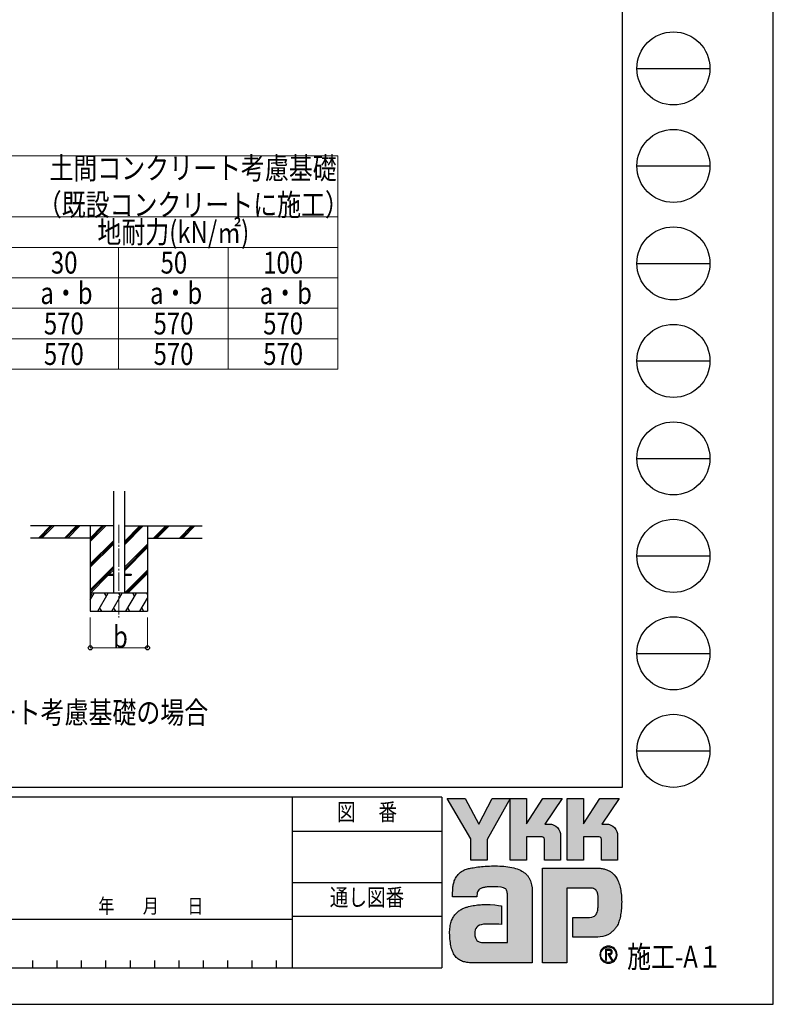
# Model space of a CAD drawing. Units: millimetres. Extents: x 0 to 33640, y 0 to 23760.
# Drawn here: x 27455 to 33640, y 0 to 8080 of the extents above; entities that cross this region are included whole.
import ezdxf
from ezdxf.enums import TextEntityAlignment as Align

# ---------------------------------------------------------------- set-up
doc = ezdxf.new("R2010")
doc.units = ezdxf.units.MM
doc.linetypes.add('YCENTER_1', pattern=[13, 10, -1, 1, -1])
for name, color, linetype, lineweight in [('TABLE1', 255, 'Continuous', 13), ('USER1', 3, 'Continuous', 13), ('YKK_12', 2, 'Continuous', 13), ('YKK_13', 4, 'Continuous', 30), ('YKK_A1', 4, 'Continuous', 30), ('YKK_D', 6, 'Continuous', 13), ('YKK_ZWAK', 7, 'Continuous', 30)]:
    doc.layers.add(name, color=color, linetype=linetype, lineweight=lineweight)
doc.styles.add('text-b', font='extslim2.shx', dxfattribs={"width": 0.8, "bigfont": 'extfont2.shx'})

msp = doc.modelspace()

# ---------------------------------------------------------------- hatches: boundary and pattern name
at = {"layer": 'YKK_ZWAK', "linetype": 'ByBlock', "lineweight": -2}
h = msp.add_hatch(color=256, dxfattribs=at)
edge = h.paths.add_edge_path()
edge.add_arc((32286.79897455402, 407.3763988480655), 70.42987569573805, 44.93442000000285, 90.08535600000255)
edge.add_arc((32286.80682356567, 407.2412079375724), 70.56507856363253, 90.09156552177431, 179.923629932956)
edge.add_arc((32286.37675873448, 407.1646820292011), 70.13515849377983, 179.8606450800951, 225.1439939985764)
edge.add_arc((32286.71314537803, 407.1568877752634), 70.36731891627343, 224.9453553885787, 269.9844512830166)
edge.add_arc((32286.7088322865, 407.5043310070349), 70.71476110212808, 269.9880223087077, 314.9377721061914)
edge.add_arc((32287.18516912254, 407.0478267070343), 70.05515997971222, 314.9257166602815, 360.2350799932708)
edge.add_arc((32287.35778029534, 407.5920044988578), 69.88243080231909, 359.7894949650353, 405.1328750314316)
edge.add_line((32336.65739108959, 457.1208093539821), (32336.65738670231, 457.1208068610951))
edge = h.paths.add_edge_path(flags=16)
edge.add_arc((32286.57450573842, 406.5024864875976), 62.42157984512544, 224.628219000001, 270.1097310000005, ccw=False)
edge.add_arc((32286.10893743485, 407.0681761250162), 62.49190301669035, 179.755127369646, 225.2972179378844, ccw=False)
edge.add_arc((32286.36467809565, 407.4685848105471), 62.74721460452457, 134.8007046283088, 180.1217460165476, ccw=False)
edge.add_arc((32286.54761979774, 407.824615007777), 62.62465471589213, 89.86602478721397, 135.148996271344, ccw=False)
edge.add_arc((32286.82080651251, 407.3484380681769), 63.10078775267186, 45.03107645709707, 90.11509058956278, ccw=False)
edge.add_arc((32286.86293247316, 407.3281773951946), 63.08536601838159, 0.0064280881064178175, 45.071149570043985, ccw=False)
edge.add_arc((32286.593733341, 407.4355915896951), 63.35464420651073, 270.09072013900766, 359.9092589945101, ccw=False)
edge.add_line((32286.69404683314, 344.0810267996436), (32286.69405343022, 344.0810211194187))
edge = h.paths.add_edge_path(flags=0)
edge.add_arc((32296.0326446905, 429.9891104686268), 13.41133821710627, -1.6106014017748862, 42.86139266983258, ccw=False)
edge.add_line((32309.43868451175, 429.6121634106381), (32308.88163087195, 425.3264055001291))
edge.add_line((32308.88163087194, 425.3264055001291), (32307.34795081383, 421.9479623606205))
edge.add_line((32307.34795081383, 421.9479623606205), (32305.04539306495, 419.3737163817827))
edge.add_line((32305.04539306496, 419.3737163817826), (32302.18451600351, 417.5004260362326))
edge.add_line((32302.18451600351, 417.5004260362326), (32298.97316112543, 416.2234913554371))
edge.add_line((32298.97316112543, 416.2234913554371), (32295.61781148547, 415.4383123708629))
edge.add_line((32295.61781148547, 415.4383123708629), (32292.32902546184, 415.0443644374262))
edge.add_line((32292.32902546184, 415.0443644374262), (32289.31464455047, 414.9356891454438))
edge.add_line((32289.31464455047, 414.9356891454438), (32281.37727291229, 414.9356891454438))
edge.add_line((32281.37727291229, 414.9356891454438), (32285.383315863, 408.1217483381355))
edge.add_line((32285.383315863, 408.1217483381355), (32311.57270278965, 363.1383281042424))
edge.add_line((32311.57270278965, 363.1383281042424), (32322.05579314253, 363.1383281042424))
edge.add_line((32322.05579314253, 363.1383281042424), (32296.80237216807, 406.4372813124056))
edge.add_line((32296.80237216807, 406.4372813124056), (32299.16605976869, 406.9073019502298))
edge.add_line((32299.16605976869, 406.9073019502298), (32301.42107207733, 407.5036576149845))
edge.add_line((32301.42107207733, 407.5036576149845), (32303.56061688824, 408.2249898655188))
edge.add_line((32303.56061688824, 408.2249898655188), (32305.58061887796, 409.0712987018333))
edge.add_line((32305.58061887796, 409.0712987018333), (32307.47156895847, 410.0425841239274))
edge.add_line((32307.47156895847, 410.0425841239274), (32309.23075024743, 411.1388461318017))
edge.add_line((32309.23075024743, 411.1388461318017), (32310.85001209797, 412.3573678431571))
edge.add_line((32310.85001209797, 412.3573678431571), (32312.32120386319, 413.6995076991407))
edge.add_arc((32296.29628394987, 428.9722440306007), 22.13717536810624, 316.3767372757107, 361.6565045120804)
edge.add_line((32318.42420803554, 429.6121728837825), (32318.32687218637, 431.9555983110667))
edge.add_line((32318.32687218637, 431.9555983110667), (32318.03344889804, 434.2146859431546))
edge.add_line((32318.03344889804, 434.2146859431546), (32317.5498438487, 436.3827580182074))
edge.add_line((32317.5498438487, 436.3827580182074), (32316.87469859726, 438.4489470070266))
edge.add_line((32316.87469859726, 438.4489470070266), (32316.01344690829, 440.4078191450126))
edge.add_line((32316.01344690829, 440.4078191450126), (32314.96473034066, 442.2485069029678))
edge.add_line((32314.96473034066, 442.2485069029678), (32313.73398265896, 443.9669349574422))
edge.add_line((32313.73398265896, 443.9669349574422), (32312.32120386319, 445.5522357792382))
edge.add_line((32312.32120386319, 445.5522357792382), (32310.46964857603, 447.1891573647261))
edge.add_line((32310.46964857603, 447.1891573647261), (32308.41296867527, 448.6155205719976))
edge.add_line((32308.41296867527, 448.6155205719976), (32306.16203169007, 449.8313254010528))
edge.add_line((32306.16203169007, 449.8313254010528), (32303.72634670851, 450.8311380872926))
edge.add_line((32303.72634670851, 450.8311380872926), (32301.11406437748, 451.6136001895667))
edge.add_line((32301.11406437748, 451.6136001895667), (32298.33469378503, 452.1746363844271))
edge.add_line((32298.33469378503, 452.1746363844271), (32295.3977440192, 452.5142466718726))
edge.add_line((32295.3977440192, 452.5142466718726), (32292.31000728574, 452.6283557284545))
edge.add_line((32292.31000728574, 452.6283557284546), (32261.99367614605, 452.6283557284546))
edge.add_line((32261.99367614605, 452.6283557284546), (32261.99367614605, 363.4371851571949))
edge.add_line((32261.99367614605, 363.4371851571949), (32271.15636170133, 363.4371851571949))
edge.add_line((32271.15636170133, 363.4371851571949), (32271.15636170133, 443.5308753483623))
edge.add_line((32271.15636170133, 443.5308753483623), (32292.31000728574, 443.5308753483623))
edge.add_line((32292.31000728574, 443.5308753483623), (32294.49438065459, 443.4588779674238))
edge.add_line((32294.49438065459, 443.4588779674238), (32296.54970211421, 443.2456027069077))
edge.add_line((32296.54970211421, 443.2456027069077), (32298.47053790002, 442.8924080079646))
edge.add_line((32298.47053790002, 442.8924080079646), (32300.25145424737, 442.4020107528931))
edge.add_line((32300.25145424737, 442.4020107528931), (32301.88701739171, 441.7771278239931))
edge.add_line((32301.88701739171, 441.7771278239931), (32303.37179356842, 441.0191176624143))
edge.add_line((32303.37179356842, 441.0191176624143), (32304.69899057176, 440.1293387093074))
edge.add_line((32304.69899057176, 440.1293387093074), (32305.86317463712, 439.1118662881224))
edge = h.paths.add_edge_path()
edge.add_arc((31353.47550700729, 183.7621568444147), 952.0115416657034, 87.51793533789117, 91.66438817798303, ccw=False)
edge.add_arc((31365.84268082507, 448.8954585187248), 686.5919557299145, 81.92630775827178, 87.59083149003902, ccw=False)
edge.add_arc((31402.34983893774, 699.0792627186563), 433.7617741819005, 73.67137372319672, 82.0594330221652, ccw=False)
edge.add_arc((31456.50410293814, 880.3288992244667), 244.5996802254285, 60.60528288235503, 73.90849856205972, ccw=False)
edge.add_arc((31478.67476329258, 924.5419860474781), 195.2113108817039, 52.173471518694726, 59.905419987328685, ccw=False)
edge.add_arc((31498.50277554115, 950.2087703488932), 162.7778964771764, 43.55041761169451, 52.145605771503426, ccw=False)
edge.add_arc((31509.42601990377, 960.7655449118975), 147.5875879467681, 34.48659260316282, 43.5018201335609, ccw=False)
edge.add_arc((31509.50224037399, 960.9905280028058), 147.3974428028235, 25.589150532184817, 34.43128324084961, ccw=False)
edge.add_arc((31496.38737591333, 954.8454620221781), 161.8801190951506, 17.430889992148195, 25.545905045019026, ccw=False)
edge.add_line((31650.83379277602, 1003.337495146555), (31656.50928686507, 980.3922515069462))
edge.add_line((31656.50928686507, 980.3922515069464), (31659.7247170666, 955.828918636582))
edge.add_line((31659.7247170666, 955.828918636582), (31660.73947260549, 929.6558330037255))
edge.add_line((31660.73947260549, 929.6558330037255), (31660.73947260549, 339.9999999999999))
edge.add_line((31660.73947260549, 339.9999999999999), (31178.20895023259, 340.0000000000006))
edge.add_arc((31176.23369155782, 711.6107717426156), 371.6160213472694, 263.6848746649659, 270.30454692996716, ccw=False)
edge.add_arc((31159.20435457701, 559.9651127757478), 219.0175221572938, 253.691018885623, 263.74909316651605, ccw=False)
edge.add_arc((31139.08957722355, 490.8754612887049), 147.0594063187008, 239.8785013092501, 253.6535482446689, ccw=False)
edge.add_arc((31128.10430228761, 470.8959163375383), 124.2661437769903, 223.6420534782413, 239.6366294170112, ccw=False)
edge.add_arc((31141.34220480198, 482.5405363769561), 141.884275109205, 208.2977657543149, 223.355606159757, ccw=False)
edge.add_arc((31200.01714714904, 513.7680214561129), 208.3510728830691, 196.3102007627962, 208.2099283034402, ccw=False)
edge.add_arc((31334.77077611646, 553.5763228327913), 348.8614389262655, 187.8047148541562, 196.3697110093865, ccw=False)
edge.add_arc((31589.98787831822, 589.4739310193654), 606.5898503586737, 181.9094794174699, 187.8904176513079, ccw=False)
edge.add_arc((31372.53186326227, 586.0518325621207), 389.1593624316757, 174.5558801097798, 182.4727230497099, ccw=False)
edge.add_arc((31255.92740871978, 597.2196793892386), 272.0213440446964, 164.9753667854606, 174.5673877291292, ccw=False)
edge.add_arc((31189.82821155027, 614.8437888372605), 203.6130413912567, 153.891777935297, 164.9434116692619, ccw=False)
edge.add_arc((31159.71229167108, 629.324671302815), 170.1976261762207, 142.0468818398376, 153.8077060405064, ccw=False)
edge.add_arc((31153.89982086913, 633.4878775549167), 163.0542311344687, 130.6022050713186, 141.944269337734, ccw=False)
edge.add_arc((31163.50069734323, 621.9462996213987), 178.0655526696401, 120.6072426230107, 130.5308147201121, ccw=False)
edge.add_arc((31182.46084500079, 589.7064041792321), 215.467295698799, 112.58837614452091, 120.5816154340441, ccw=False)
edge.add_arc((31207.97353275232, 528.404851661282), 281.8659215391845, 106.6130308198974, 112.5902350136696, ccw=False)
edge.add_arc((31248.09653599394, 393.5453124255429), 422.5675305699463, 99.87193010640078, 106.59824860692831, ccw=False)
edge.add_arc((31270.57520617676, 266.9100337673635), 551.1818360137534, 94.78469170294778, 99.9171141639502, ccw=False)
edge.add_arc((31281.51791315191, 140.9173327660642), 677.648339200637, 90.80098592879739, 94.81811646898808, ccw=False)
edge.add_arc((31283.18176482647, 47.09798167842762), 771.4818625968717, 87.57779436069058, 90.82713927416393, ccw=False)
edge.add_line((31315.78680414043, 817.8905450359586), (31353.62988966844, 815.3932725720828))
edge.add_line((31353.62988966844, 815.3932725720828), (31383.37975084867, 812.0582995493672))
edge.add_line((31383.37975084867, 812.0582995493672), (31402.84077876045, 808.9338849048676))
edge.add_line((31402.84077876046, 808.9338849048676), (31409.81501562344, 807.0687452062166))
edge.add_line((31409.81501562344, 807.0687452062166), (31409.81501562344, 654.1096301818736))
edge.add_line((31409.81501562344, 654.1096301818736), (31387.68872617578, 656.4447905183492))
edge.add_line((31387.68872617578, 656.4447905183492), (31363.42289191722, 657.7584031101887))
edge.add_line((31363.42289191722, 657.7584031101887), (31338.5851539346, 658.2664601002074))
edge.add_line((31338.5851539346, 658.2664601002075), (31314.74587019707, 658.1903873958195))
edge.add_line((31314.74587019707, 658.1903873958195), (31293.47268179147, 657.75025246329))
edge.add_line((31293.47268179147, 657.75025246329), (31276.33458824582, 657.1634058865839))
edge.add_line((31276.33458824582, 657.1634058865842), (31264.90058908811, 656.6499151319662))
edge.add_line((31264.90058908811, 656.6499151319662), (31260.74104228747, 656.4312061068513))
edge.add_line((31260.74104228747, 656.4312061068513), (31243.44808645074, 653.2714719924577))
edge.add_line((31243.44808645074, 653.2714719924577), (31228.53647794958, 648.3226708838007))
edge.add_line((31228.53647794958, 648.3226708838007), (31216.00893366629, 641.5508417521356))
edge.add_line((31216.00893366629, 641.5508417521356), (31205.86681204202, 632.9247404510176))
edge.add_line((31205.86681204202, 632.9247404510176), (31198.10739619445, 622.4117643928519))
edge.add_line((31198.10739619445, 622.4117643928519), (31192.73340300592, 609.9820278723433))
edge.add_line((31192.73340300592, 609.9820278723433), (31189.74347403525, 595.6015698607475))
edge.add_line((31189.74347403525, 595.6015698607475), (31189.14032616475, 579.2391462116192))
edge.add_line((31189.14032616475, 579.2391462116192), (31191.04893598019, 561.2452347416025))
edge.add_line((31191.04893598019, 561.2452347416025), (31194.87158937569, 546.3703041514854))
edge.add_line((31194.87158937569, 546.3703041514854), (31200.37055914999, 534.3304402409643))
edge.add_line((31200.37055914999, 534.3304402409643), (31207.30811810193, 524.8417288097344))
edge.add_line((31207.30811810193, 524.8417288097344), (31215.44246370683, 517.6202556574915))
edge.add_line((31215.44246370683, 517.6202556574915), (31224.53586876347, 512.3793897016311))
edge.add_line((31224.53586876346, 512.3793897016313), (31234.3492476295, 508.8379336241486))
edge.add_line((31234.3492476295, 508.8379336241485), (31244.64215622139, 506.7092563424393))
edge.add_line((31244.6421562214, 506.7092563424393), (31457.04937284252, 506.7092563424393))
edge.add_line((31457.04937284252, 506.7092563424393), (31457.04937284252, 899.7049225333244))
edge.add_line((31457.04937284252, 899.7049225333244), (31457.11050269427, 907.4969409684758))
edge.add_line((31457.11050269427, 907.4969409684758), (31456.70432879047, 915.1137204953058))
edge.add_line((31456.70432879048, 915.1137204953058), (31455.70723298654, 922.4533780275796))
edge.add_line((31455.70723298654, 922.4533780275796), (31453.99695557896, 929.4153889202137))
edge.add_line((31453.99695557896, 929.4153889202137), (31451.44987842313, 935.9019454104247))
edge.add_line((31451.44987842313, 935.9019454104252), (31447.94238337438, 941.8111644119782))
edge.add_line((31447.94238337438, 941.8111644119779), (31443.34949384697, 947.0452381620898))
edge.add_line((31443.34949384697, 947.0452381620898), (31437.55030857855, 951.5022835745254))
edge.add_line((31437.55030857855, 951.5022835745254), (31425.09340323504, 956.392671713742))
edge.add_line((31425.09340323504, 956.392671713742), (31405.17593909693, 960.5359172205783))
edge.add_line((31405.17593909693, 960.5359172205783), (31379.7649389491, 963.5924098075886))
edge.add_line((31379.7649389491, 963.5924098075886), (31350.82878401759, 965.223897628477))
edge.add_line((31350.82878401759, 965.223897628477), (31320.33449708727, 965.0934872780979))
edge.add_line((31320.33449708727, 965.0934872780979), (31290.25045938407, 962.8642853512907))
edge.add_arc((31318.26276198059, 712.0253900520006), 252.3981784635678, 96.37207465332192, 102.7534079932569)
edge.add_arc((31291.96094387068, 825.4845815664552), 135.9331989502368, 102.4978957058443, 112.8463169705322)
edge.add_line((31239.18342776949, 950.7537652112519), (31229.89084377592, 945.5197087508839))
edge.add_line((31229.89084377592, 945.5197087508839), (31222.63540959492, 939.1282431411577))
edge.add_line((31222.63540959492, 939.1282431411577), (31217.15138267326, 931.6663259054033))
edge.add_line((31217.15138267326, 931.6663259054037), (31213.1684332221, 923.2195388360567))
edge.add_line((31213.1684332221, 923.2195388360567), (31210.42166521724, 913.8761806078537))
edge.add_line((31210.42166521724, 913.8761806078537), (31208.64346575217, 903.7231914543802))
edge.add_line((31208.64346575217, 903.7231914543802), (31207.56350503809, 892.8447947269235))
edge.add_line((31207.56350503809, 892.8447947269235), (31206.91688705079, 881.3306475413682))
edge.add_line((31206.91688705079, 881.3306475413682), (31006.97744330237, 880.8443256097461))
edge.add_line((31006.97744330237, 880.8443256097461), (31007.56021455564, 908.1897459548642))
edge.add_line((31007.56021455564, 908.1897459548642), (31008.67141941616, 938.9122509983387))
edge.add_arc((31371.21863325249, 918.1661804477743), 363.1403058099873, 171.5562215410652, 176.7249302595971, ccw=False)
edge.add_arc((31248.16429504729, 936.5327628884568), 238.7229163836791, 163.4838524863008, 171.5798233267276, ccw=False)
edge.add_arc((31186.42126399732, 954.8492053385203), 174.3203243662074, 152.2125045740734, 163.4864976584933, ccw=False)
edge.add_arc((31159.7464051561, 968.6429266355464), 144.2911803568079, 138.0385215069419, 152.1201504079557, ccw=False)
edge.add_arc((31159.72566706552, 967.9681256323007), 144.7278709595517, 122.60462867217839, 137.8343845030835, ccw=False)
edge.add_arc((31178.8612133891, 937.0163897434489), 181.1137231195134, 108.37420791968111, 122.4280899168763, ccw=False)
edge.add_arc((31209.17082717309, 829.2311446123958), 293.0044722136926, 100.9315937394664, 107.3549899713762, ccw=False)
edge.add_arc((31308.21270893394, 348.7300594950149), 783.5924496772626, 97.86054447666328, 101.37937906247248, ccw=False)
edge.add_arc((31354.71161246174, 25.6752179902677), 1109.972723128868, 94.9020122383061, 97.95760039022957, ccw=False)
edge.add_arc((31357.87840647374, -0.1818220659382064), 1136.006188009685, 91.61689723320723, 94.94970856324022, ccw=False)
edge = h.paths.add_edge_path()
edge.add_arc((32073.62104513235, 779.5322798105643), 315.8969699652729, 339.22498221091587, 347.3145741352372, ccw=False)
edge.add_arc((32221.43878159837, 722.2967826501466), 157.3926157330583, 326.2325061058077, 339.6193101912123, ccw=False)
edge.add_arc((32161.6527003322, 766.8539890277619), 231.8900491346435, 318.6736738685102, 325.2911172618525, ccw=False)
edge.add_arc((32184.91385956768, 746.4521317571968), 200.9495333932414, 311.5703269329227, 318.6624294560623, ccw=False)
edge.add_line((32318.25168074739, 596.1133795540082), (32299.79909334449, 581.771280514813))
edge.add_line((32299.79909334449, 581.771280514813), (32280.57715107508, 570.4962189716194))
edge.add_line((32280.57715107508, 570.4962189716194), (32260.7316843179, 562.0820344898677))
edge.add_line((32260.7316843179, 562.0820344898677), (32240.40397095257, 556.3249608970903))
edge.add_line((32240.40397095257, 556.3249608970903), (32219.73936418208, 553.0212320208192))
edge.add_line((32219.73936418208, 553.0212320208195), (32198.87914188602, 551.9643648062892))
edge.add_line((32198.87914188602, 551.9643648062892), (31993.43801148098, 551.9643648062892))
edge.add_line((31993.43801148098, 551.9643648062892), (31993.43801148098, 713.3485318415821))
edge.add_line((31993.43801148098, 713.3485318415821), (32109.28587273442, 713.3485318415821))
edge.add_line((32109.28587273442, 713.3485318415821), (32130.64600137359, 713.6460304533845))
edge.add_line((32130.64600137359, 713.6460304533845), (32149.42645026933, 715.4649831529432))
edge.add_line((32149.42645026933, 715.4649831529432), (32165.5443545115, 720.1923583541829))
edge.add_arc((32146.87575559942, 762.2872781819929), 46.0488746947153, 293.9167198020605, 314.0937636770703)
edge.add_arc((32140.59871498152, 767.8284037993545), 54.40021768307704, 314.7809858171797, 333.9292818603019)
edge.add_arc((32100.19682721487, 787.4459713200954), 99.31292869349865, 334.0067642612878, 347.3498910530277)
edge.add_arc((31989.98674503438, 812.9679274836341), 212.4383351834398, 347.1430841970991, 355.4000769567)
edge.add_arc((31748.81116859608, 833.6945559301485), 454.5012188286056, 355.2339044354762, 360.2919344246406)
edge.add_line((32203.30648773089, 836.0103282058107), (32203.05634842159, 861.4729548138496))
edge.add_line((32203.05634842159, 861.4729548138498), (32201.84190203369, 884.4088751867749))
edge.add_line((32201.84190203369, 884.4088751867747), (32198.96879900189, 904.5504821145975))
edge.add_line((32198.96879900189, 904.5504821145978), (32193.74695122213, 921.6288042496698))
edge.add_arc((32142.8490463602, 900.3842468612745), 55.15367565233815, 22.65543833575849, 39.38165319252862)
edge.add_arc((32150.60927162279, 906.3176242042686), 45.39214029710695, 39.80779662169855, 59.7537818176739)
edge.add_arc((32145.08141032137, 895.9342260454764), 57.14832192107908, 60.2099075952312, 77.92418213913811)
edge.add_arc((32136.56650188197, 855.9576278934644), 98.02167844811599, 77.94572257653994, 90.63794058773097)
edge.add_line((32135.47513501886, 953.9732305501635), (31944.77593261348, 953.9732880259792))
edge.add_line((31944.77593261348, 953.9732880259792), (31944.77593261348, 339.9999999999999))
edge.add_line((31944.77593261348, 339.9999999999999), (31744.92071221634, 339.9999999999999))
edge.add_line((31744.92071221634, 339.9999999999999), (31744.92071221634, 1116.834080591086))
edge.add_line((31744.92071221634, 1116.834080591086), (32209.40977767913, 1116.834080591085))
edge.add_arc((32201.81889435995, 903.1476128524118), 213.8212524614818, 78.73197638228368, 87.96551099663088, ccw=False)
edge.add_arc((32208.08893380831, 935.2090985542366), 181.1526668343912, 69.0303397675134, 78.69541395760581, ccw=False)
edge.add_arc((32213.93397092633, 950.7957653675026), 164.5065637332357, 59.39483710465089, 68.98849810507397, ccw=False)
edge.add_arc((32216.63574778955, 955.5445068046347), 159.0438411380173, 50.30120407773393, 59.36159834971329, ccw=False)
edge.add_arc((32215.65129864091, 954.4275156449366), 160.5320931709199, 42.05209438652213, 50.28551138205171, ccw=False)
edge.add_line((32334.85217823327, 1061.952876570845), (32347.88791004679, 1045.502335816014))
edge.add_line((32347.88791004679, 1045.502335816014), (32357.65238503142, 1029.563745805618))
edge.add_line((32357.65238503142, 1029.563745805618), (32364.46496739759, 1015.139817677219))
edge.add_arc((32136.36884994819, 908.7533077444916), 251.6861702421397, 14.762666767432506, 25.004857483356773, ccw=False)
edge.add_arc((31982.00738999781, 866.6818111928758), 411.6747904899185, 7.913901303101682, 14.95041339176612, ccw=False)
edge.add_arc((31827.82573538989, 844.2631319615851), 567.4755856695875, 2.5437612488565833, 8.012513468652287, ccw=False)
edge.add_arc((31739.45094033884, 839.6152086570246), 655.9699799026581, -2.235807907604226, 2.606741948428123, ccw=False)
edge.add_arc((31764.67843822752, 837.992825912225), 630.6987156996743, 352.8936963416039, 357.82205712252266, ccw=False)
edge.add_arc((31896.59879755735, 820.8291373027841), 497.6689026543525, 347.15165836895227, 352.9756549716377, ccw=False)
edge = h.paths.add_edge_path()
edge.add_arc((31799.26374654588, 1379.243526748469), 99.90992229491222, 78.2679820538109, 90.11215451062168, ccw=False)
edge.add_arc((31800.69580193616, 1386.515585456589), 92.49862714470284, 66.19963222081822, 78.22058292401289, ccw=False)
edge.add_line((31838.0237310912, 1471.147859020819), (31854.19643518714, 1461.910564118274))
edge.add_line((31854.19643518714, 1461.910564118274), (31867.89088041809, 1449.865266443154))
edge.add_line((31867.89088041809, 1449.865266443154), (31878.90104593708, 1435.525561666051))
edge.add_line((31878.90104593708, 1435.525561666051), (31887.02180713049, 1419.402223659285))
edge.add_line((31887.02180713049, 1419.402223659285), (31892.04396406123, 1402.010101618621))
edge.add_line((31892.04396406123, 1402.010101618621), (31893.76510899799, 1383.859969416379))
edge.add_line((31893.76510899799, 1383.859969416379), (31893.76510899799, 1183.12719603649))
edge.add_line((31893.76510899799, 1183.12719603649), (31761.64176432902, 1183.12719603649))
edge.add_line((31761.64176432902, 1183.12719603649), (31761.64176432902, 1354.361419848855))
edge.add_arc((31742.89711021471, 1354.82667507636), 18.75042720290369, 358.5781712163345, 452.1682981404213)
edge.add_line((31742.18768950327, 1373.563677038936), (31615.07819023785, 1373.564343942178))
edge.add_line((31615.07819023785, 1373.564343942178), (31615.07819023785, 1183.613517968112))
edge.add_line((31615.07819023785, 1183.613517968112), (31479.6565504572, 1183.613517968112))
edge.add_line((31479.65655045719, 1183.613517968112), (31479.65655045719, 1688))
edge.add_line((31479.65655045719, 1688), (31615.07819023785, 1688))
edge.add_line((31615.07819023785, 1688), (31615.07819023785, 1481.66093999496))
edge.add_line((31615.07819023785, 1481.66093999496), (31748.27606185631, 1688))
edge.add_line((31748.27606185631, 1688), (31907.35495426042, 1688))
edge.add_line((31907.35495426043, 1688), (31764.63712706429, 1479.153257632461))
edge.add_line((31764.63712706429, 1479.153257632461), (31769.69596190608, 1479.153257632461))
edge.add_line((31769.69596190608, 1479.153257632461), (31775.27779659053, 1479.153257632461))
edge.add_line((31775.27779659053, 1479.153257632461), (31781.01041824261, 1479.153257632461))
edge.add_line((31781.01041824261, 1479.153257632461), (31786.52840619303, 1479.153257632461))
edge.add_line((31786.52840619303, 1479.153257632461), (31791.46090600789, 1479.153257632461))
edge.add_line((31791.46090600789, 1479.153257632461), (31795.44113857675, 1479.153257632461))
edge.add_line((31795.44113857675, 1479.153257632461), (31798.09960790688, 1479.153257632461))
edge.add_line((31798.09960790688, 1479.153257632461), (31799.06817644665, 1479.153257632461))
h.paths.add_polyline_path([(30964.07923023341, 1688), (31111.32474178176, 1688), (31221.88555008025, 1479.601543211889), (31332.15565197268, 1688), (31479.50576348957, 1688), (31290.68651899327, 1352.039843923877), (31290.68651899327, 1183.464089441636), (31156.3883100435, 1183.464089441636), (31156.3883100435, 1356.570245158402)])
edge = h.paths.add_edge_path()
edge.add_arc((32267.11529122097, 1379.065197525504), 100.0882387723725, 78.2785069830033, 90.10825959996419, ccw=False)
edge.add_arc((32268.49500957563, 1386.084261545616), 92.9352797253348, 66.2482987955566, 78.2322632326792, ccw=False)
edge.add_line((32305.92691154908, 1471.147878517124), (32322.14680869957, 1461.910564118274))
edge.add_line((32322.14680869957, 1461.910564118274), (32335.89695001766, 1449.865266443154))
edge.add_line((32335.89695001766, 1449.865266443154), (32346.96145318263, 1435.525561666051))
edge.add_line((32346.96145318263, 1435.525561666051), (32355.12975981628, 1419.402223659285))
edge.add_line((32355.12975981627, 1419.402223659285), (32360.18723621691, 1402.010101618621))
edge.add_line((32360.18723621692, 1402.010101618621), (32361.91924868289, 1383.859969416379))
edge.add_line((32361.91924868289, 1383.859969416379), (32361.91924868289, 1183.464089441636))
edge.add_line((32361.91924868289, 1183.464089441636), (32229.49568851982, 1183.464089441636))
edge.add_line((32229.49568851982, 1183.464089441636), (32229.4956885198, 1354.361419848855))
edge.add_arc((32210.83872266603, 1354.915339167664), 18.66518688576604, 358.2994062850051, 452.4345457850627)
edge.add_line((32210.04586183289, 1373.563678857294), (32083.07882607281, 1373.564343942178))
edge.add_line((32083.07882607281, 1373.564343942178), (32083.07882607281, 1183.464089441636))
edge.add_line((32083.07882607281, 1183.464089441636), (31947.58383047008, 1183.464089441636))
edge.add_line((31947.58383047008, 1183.464089441636), (31947.58383047008, 1688))
edge.add_line((31947.58383047008, 1688), (32083.07882607281, 1688))
edge.add_line((32083.07882607281, 1688), (32083.07882607281, 1481.66093999496))
edge.add_line((32083.07882607281, 1481.66093999496), (32216.1299860471, 1688))
edge.add_line((32216.1299860471, 1688), (32375.21023689236, 1688))
edge.add_line((32375.21023689236, 1688), (32232.49105125508, 1479.153257632461))
edge.add_line((32232.49105125508, 1479.153257632461), (32237.60422374287, 1479.153257632461))
edge.add_line((32237.60422374287, 1479.153257632461), (32243.21051036801, 1479.153257632461))
edge.add_line((32243.21051036801, 1479.153257632461), (32248.94720734355, 1479.153257632461))
edge.add_line((32248.94720734355, 1479.153257632461), (32254.45432776476, 1479.153257632461))
edge.add_line((32254.45432776476, 1479.153257632461), (32259.36645096238, 1479.153257632461))
edge.add_line((32259.36645096238, 1479.153257632461), (32263.32494847283, 1479.153257632461))
edge.add_line((32263.32494847283, 1479.153257632461), (32265.96575806802, 1479.153257632461))
edge.add_line((32265.96575806802, 1479.153257632461), (32266.92617596091, 1479.153257632461))

# ---------------------------------------------------------------- linework, layer by layer
at = {"layer": 'TABLE1', "lineweight": 15}
for p, q in [((24066.47908313, 6961.76457789), (30066.47908313, 6961.76457789)), ((30066.47908313, 6211.76457789), (30066.47908313, 5961.76457789)), ((27366.47908313, 5711.76457789), (30066.47908313, 5711.76457789))]:
    msp.add_line(p, q, dxfattribs=at)
at = {"layer": 'TABLE1'}
for p, q in [((30066.47908313, 6961.76457789), (30066.47908313, 6211.76457789)), ((25566.47908313, 6461.76457789), (30066.47908313, 6461.76457789)), ((25566.47908313, 6211.76457789), (30066.47908313, 6211.76457789)), ((28266.47908313, 6211.76457789), (28266.47908313, 5211.76457789)), ((29166.47908313, 6211.76457789), (29166.47908313, 5211.76457789)), ((25566.47908313, 5961.76457789), (30066.47908313, 5961.76457789)), ((30066.47908313, 5961.76457789), (30066.47908313, 5211.76457789)), ((25566.47908313, 5461.76457789), (30066.47908313, 5461.76457789)), ((25566.47908313, 5211.76457789), (30066.47908313, 5211.76457789))]:
    msp.add_line(p, q, dxfattribs=at)
at = {"layer": 'YKK_12', "linetype": 'YCENTER_1', "ltscale": 15}
msp.add_line((28268.67083796, 3934.38005731), (28268.67083796, 3175.17176047), dxfattribs=at)
at = {"layer": 'YKK_13', "ltscale": 20}
for p, q in [((28168.67083796, 3529.67128745), (28168.67083796, 3520.67128745)), ((28168.67083796, 3529.67128745), (28223.47083796, 3529.67128745)), ((28168.67083796, 3520.67128745), (28223.47083796, 3520.67128745)), ((28313.87083796, 3529.67128745), (28368.67083796, 3529.67128745)), ((28313.87083796, 3520.67128745), (28368.67083796, 3520.67128745)), ((28368.67083796, 3529.67128745), (28368.67083796, 3520.67128745))]:
    msp.add_line(p, q, dxfattribs=at)
at = {"layer": 'YKK_A1', "ltscale": 20}
for p, q in [((28223.47083796, 4210.52231476), (28223.47083796, 3375.17128745)), ((28313.87083796, 4210.52231476), (28313.87083796, 3375.17128745))]:
    msp.add_line(p, q, dxfattribs=at)
at = {"layer": 'YKK_A1'}
for p, q in [((28223.47083796, 3925.17129606), (27542.72011609, 3925.17128745)), ((27609.40649515, 3826.57481405), (27708.00403918, 3925.17129281)), ((27622.1451512, 3825.17128845), (27722.14622205, 3925.17129281)), ((27636.28761966, 3825.17128863), (27736.2884902, 3925.17129281)), ((27821.53866656, 3826.57481137), (27920.13621058, 3925.17129013)), ((27834.27732797, 3825.17129114), (27934.27839346, 3925.17129013)), ((27848.41979643, 3825.17129132), (27948.4206616, 3925.17129013)), ((28033.67083796, 3925.17128745), (28033.67083796, 3225.17176047)), ((28033.67083796, 3798.29039165), (28160.552833, 3925.17128745)), ((28033.67083796, 3812.4327629), (28146.41056486, 3925.17128745)), ((28033.67083796, 3826.57480868), (28132.26838198, 3925.17128745)), ((28313.87083796, 3925.17129606), (28951.87695556, 3925.17128799)), ((28313.87083796, 3770.12280976), (28468.92066028, 3925.17128881)), ((28313.87083796, 3784.26544967), (28454.77817985, 3925.17128881)), ((28313.87083796, 3798.40751414), (28440.63598221, 3925.17128881)), ((28503.67083796, 3925.17128745), (28503.67083796, 3225.17176047)), ((28552.76730715, 3825.17129304), (28652.7683863, 3925.17129177)), ((28566.90950377, 3825.17129286), (28666.910569, 3925.17129159)), ((28581.05197188, 3825.17129268), (28681.05283697, 3925.17129141)), ((28764.89993265, 3825.17129035), (28864.9010118, 3925.17128909)), ((28779.04209973, 3825.17129018), (28879.04316496, 3925.17128891)), ((28793.18414328, 3825.17129), (28893.18500837, 3925.17128873)), ((28033.67083796, 3825.17129366), (27542.72011609, 3825.17128745)), ((28033.67083796, 3614.4444724), (28223.47083796, 3804.24242179)), ((28503.67083796, 3825.17129366), (28951.87695556, 3825.17128799)), ((28033.67083796, 3600.30242662), (28223.47083796, 3790.10040243)), ((28033.67083796, 3586.16005536), (28223.47083796, 3775.95841103)), ((28313.87083796, 3586.27740491), (28503.67083796, 3776.07535429)), ((28313.87083796, 3572.13532566), (28503.67083796, 3761.93330147)), ((28313.87083796, 3557.99247348), (28503.67083796, 3747.79082915)), ((28033.67083796, 3402.31297276), (28223.47083796, 3592.11145607)), ((28175.17242934, 3529.67128745), (28223.47083796, 3577.96933775)), ((28189.31520028, 3529.67128745), (28223.47083796, 3563.8268069)), ((28314.89506785, 3375.17128745), (28503.67083796, 3563.94501801)), ((28033.67083796, 3388.17074581), (28168.67083796, 3523.1697443)), ((28034.81466549, 3375.17128745), (28180.31516913, 3520.67128745)), ((28329.03729778, 3375.17128745), (28503.67083796, 3549.80296519)), ((28343.18024213, 3375.17128745), (28503.67083796, 3535.66049287)), ((28033.67083796, 3319.00328291), (28066.0999256, 3375.17177573)), ((28094.96715087, 3225.17224875), (28181.56993408, 3375.17177573)), ((28210.43736572, 3225.17224875), (28297.04014892, 3375.17177573)), ((28325.90709228, 3225.17176047), (28412.50987548, 3375.17128745)), ((28441.37730712, 3225.17176047), (28503.67083796, 3333.06667809)), ((28109.96617431, 3251.15148154), (28124.96519775, 3225.17224875)), ((28225.43614501, 3251.15090171), (28240.43492431, 3225.17224875)), ((28340.90684814, 3251.15229026), (28355.906604, 3225.17176047)), ((28456.37633056, 3251.15099326), (28471.375354, 3225.17176047)), ((28033.67083796, 3225.17176047), (28503.67083796, 3225.17176047))]:
    msp.add_line(p, q, dxfattribs=at)
at = {"layer": 'YKK_A1', "ltscale": 0.5}
for p, q in [((28503.67083796, 3375.17128745), (28033.67083796, 3375.17128745)), ((28051.09846076, 3349.18865195), (28036.09675177, 3375.17128745)), ((28166.56944579, 3349.19065085), (28151.56895751, 3375.17226401)), ((28282.03868408, 3349.18865195), (28267.03697509, 3375.17128745)), ((28397.50914306, 3349.18943015), (28382.50792236, 3375.17177573)), ((28503.67083796, 3365.31341822), (28497.97911376, 3375.17177573))]:
    msp.add_line(p, q, dxfattribs=at)
at = {"layer": 'YKK_D'}
for p, q in [((28033.67083796, 3175.17176184), (28033.67083796, 2924.17224875)), ((28503.67083796, 3175.17176184), (28503.67083796, 2924.17224875)), ((28033.67083796, 2925.17224875), (28503.67083796, 2925.17224875))]:
    msp.add_line(p, q, dxfattribs=at)
at = {"layer": 'YKK_D', "linetype": 'ByBlock', "lineweight": -2}
for centre in [(28033.67083796, 2925.17224875), (28503.67083796, 2925.17224875)]:
    msp.add_circle(centre, 17, dxfattribs=at)
at = {"layer": 'YKK_ZWAK'}
for p, q in [((33640, 0), (33640, 23760)), ((32400.07923023, 22980), (32400.07923023, 1780)), ((32520.07923023, 7680), (33120.07923023, 7680)), ((32520.07923023, 6880), (33120.07923023, 6880)), ((32520.07923023, 6080), (33120.07923023, 6080)), ((32520.07923023, 5280), (33120.07923023, 5280)), ((32520.07923023, 4480), (33120.07923023, 4480)), ((32520.07923023, 3680), (33120.07923023, 3680)), ((32520.07923023, 2880), (33120.07923023, 2880)), ((32520.07923023, 2080), (33120.07923023, 2080)), ((32400.07923023, 1780), (1200.07923023, 1780)), ((29690.07923023, 1700), (25560.07923023, 1700)), ((29690.07923023, 1700), (29690.07923023, 300)), ((30920.07923023, 1700), (29690.07923023, 1700)), ((30920.07923023, 1700), (30920.07923023, 300)), ((29690.07923023, 1420), (30920.07923023, 1420)), ((29690.07923023, 1000), (30920.07923023, 1000)), ((25560.07923023, 700), (29690.07923023, 700)), ((30920.07923023, 720), (29690.07923023, 720)), ((27560.07923023, 360), (27560.07923023, 300)), ((27760.07923023, 360), (27760.07923023, 300)), ((27960.07923023, 360), (27960.07923023, 300)), ((28160.07923023, 360), (28160.07923023, 300)), ((28360.07923023, 360), (28360.07923023, 300)), ((28560.07923023, 360), (28560.07923023, 300)), ((28760.07923023, 360), (28760.07923023, 300)), ((28960.07923023, 360), (28960.07923023, 300)), ((29160.07923023, 360), (29160.07923023, 300)), ((29360.07923023, 360), (29360.07923023, 300)), ((29560.07923023, 360), (29560.07923023, 300)), ((25560.07923023, 300), (29690.07923023, 300)), ((29690.07923023, 300), (30920.07923023, 300)), ((0, 0), (33640, 0))]:
    msp.add_line(p, q, dxfattribs=at)
at = {"layer": 'YKK_ZWAK', "linetype": 'ByBlock', "lineweight": -2}
msp.add_lwpolyline([(30964.07923023, 1688), (31111.32474178, 1688), (31221.88555008, 1479.60154321), (31332.15565197, 1688), (31479.50576349, 1688), (31290.68651899, 1352.03984392), (31290.68651899, 1183.46408944), (31156.38831004, 1183.46408944), (31156.38831004, 1356.57024516)], close=True, dxfattribs=at)
for points in [[(31799.06817645, 1479.15325763, -0.05172601), (31819.5788778, 1477.06626447, -0.05249945), (31838.02373109, 1471.14785902), (31854.19643519, 1461.91056412), (31867.89088042, 1449.86526644), (31878.90104594, 1435.52556167), (31887.02180713, 1419.40222366), (31892.04396406, 1402.01010162), (31893.765109, 1383.85996942), (31893.765109, 1183.12719604), (31761.64176433, 1183.12719604), (31761.64176433, 1354.36141985, 0.4326875), (31742.1876895, 1373.56367704), (31615.07819024, 1373.56434394), (31615.07819024, 1183.61351797), (31479.65655046, 1183.61351797), (31479.65655046, 1688), (31615.07819024, 1688), (31615.07819024, 1481.66093999), (31748.27606186, 1688), (31907.35495426, 1688), (31764.63712706, 1479.15325763), (31769.69596191, 1479.15325763), (31775.27779659, 1479.15325763), (31781.01041824, 1479.15325763), (31786.52840619, 1479.15325763), (31791.46090601, 1479.15325763), (31795.44113858, 1479.15325763), (31798.09960791, 1479.15325763)], [(32266.92617596, 1479.15325763, -0.05166292), (32287.44867843, 1477.06626336, -0.05233762), (32305.92691155, 1471.14787852), (32322.1468087, 1461.91056412), (32335.89695002, 1449.86526644), (32346.96145318, 1435.52556167), (32355.12975982, 1419.40222366), (32360.18723622, 1402.01010162), (32361.91924868, 1383.85996942), (32361.91924868, 1183.46408944), (32229.49568852, 1183.46408944), (32229.49568852, 1354.36141985, 0.43551369), (32210.04586183, 1373.56367886), (32083.07882607, 1373.56434394), (32083.07882607, 1183.46408944), (31947.58383047, 1183.46408944), (31947.58383047, 1688), (32083.07882607, 1688), (32083.07882607, 1481.66093999), (32216.12998605, 1688), (32375.21023689, 1688), (32232.49105126, 1479.15325763), (32237.60422374, 1479.15325763), (32243.21051037, 1479.15325763), (32248.94720734, 1479.15325763), (32254.45432776, 1479.15325763), (32259.36645096, 1479.15325763), (32263.32494847, 1479.15325763), (32265.96575807, 1479.15325763)], [(31325.82436185, 1135.37205046, -0.01809429), (31394.70393999, 1134.88054684, -0.02472118), (31462.27221461, 1128.68208584, -0.03661616), (31524.30031973, 1115.34523175, -0.05811151), (31576.5593551, 1093.43858928, -0.0337498), (31598.39255775, 1078.73376789, -0.03752118), (31616.4790463, 1062.36153723, -0.03935665), (31631.07637431, 1044.33161093, -0.03860024), (31642.44210617, 1024.65369024, -0.03542324), (31650.83379278, 1003.33749515), (31656.50928687, 980.39225151), (31659.72471707, 955.82891864), (31660.73947261, 929.655833), (31660.73947261, 340), (31178.20895023, 340, -0.0288918), (31135.35715557, 342.2497341, -0.04391483), (31097.70047712, 349.76057413, -0.06017746), (31065.28997204, 363.67448935, -0.06990303), (31038.17718057, 385.13352791, -0.06579693), (31016.41369082, 415.27974603, -0.05196907), (31000.05109908, 455.25520927, -0.03738925), (30989.14095613, 506.201951, -0.02610269), (30983.73485709, 569.26203327, -0.03455749), (30985.1279199, 622.9732902, -0.04187754), (30993.20526046, 667.73694273, -0.04825926), (31006.99094202, 704.44737969, -0.05136137), (31025.50903809, 733.99901718, -0.04952953), (31047.78356668, 757.28619292, -0.04332683), (31072.83858273, 775.20334521, -0.03489123), (31099.69812891, 788.64480756, -0.02608639), (31127.38628665, 798.50500622, -0.02935753), (31175.64882762, 809.85607069, -0.02239816), (31224.60024889, 816.17110071, -0.01752983), (31272.0448052, 818.49945461, -0.01417889), (31315.78680414, 817.89054504), (31353.62988967, 815.39327257), (31383.37975085, 812.05829955), (31402.84077876, 808.9338849), (31409.81501562, 807.06874521), (31409.81501562, 654.10963018), (31387.68872618, 656.44479052), (31363.42289192, 657.75840311), (31338.58515393, 658.2664601), (31314.7458702, 658.1903874), (31293.47268179, 657.75025246), (31276.33458825, 657.16340589), (31264.90058909, 656.64991513), (31260.74104229, 656.43120611), (31243.44808645, 653.27147199), (31228.53647795, 648.32267088), (31216.00893367, 641.55084175), (31205.86681204, 632.92474045), (31198.10739619, 622.41176439), (31192.73340301, 609.98202787), (31189.74347404, 595.60156986), (31189.14032616, 579.23914621), (31191.04893598, 561.24523474), (31194.87158938, 546.37030415), (31200.37055915, 534.33044024), (31207.3081181, 524.84172881), (31215.44246371, 517.62025566), (31224.53586876, 512.3793897), (31234.34924763, 508.83793362), (31244.64215622, 506.70925634), (31457.04937284, 506.70925634), (31457.04937284, 899.70492253), (31457.11050269, 907.49694097), (31456.70432879, 915.1137205), (31455.70723299, 922.45337803), (31453.99695558, 929.41538892), (31451.44987842, 935.90194541), (31447.94238337, 941.81116441), (31443.34949385, 947.04523816), (31437.55030858, 951.50228357), (31425.09340324, 956.39267171), (31405.1759391, 960.53591722), (31379.76493895, 963.59240981), (31350.82878402, 965.22389763), (31320.33449709, 965.09348728), (31290.25045938, 962.86428535, 0.02785102), (31262.54448885, 958.1967014, 0.04518422), (31239.18342777, 950.75376521), (31229.89084378, 945.51970875), (31222.63540959, 939.12824314), (31217.15138267, 931.66632591), (31213.16843322, 923.21953884), (31210.42166522, 913.87618061), (31208.64346575, 903.72319145), (31207.56350504, 892.84479473), (31206.91688705, 881.33064754), (31006.9774433, 880.84432561), (31007.56021456, 908.18974595), (31008.67141942, 938.912251, -0.02255657), (31012.0146139, 971.48929163, -0.03534004), (31019.29116891, 1004.39823966, -0.04923179), (31032.2030816, 1036.1162202, -0.06152013), (31052.45227241, 1065.12045669, -0.06655033), (31081.74066878, 1089.88816777, -0.06139861), (31121.77020834, 1108.89657431, -0.02803469), (31153.60637301, 1116.91884364, -0.01535502), (31201.04670909, 1124.95977786, -0.01333331), (31259.86231777, 1131.58798914, -0.01454316)], [(32381.80710714, 710.16192001, -0.03531217), (32368.97852739, 667.48383803, -0.05847747), (32352.27925416, 634.81417737, -0.02888207), (32335.79303672, 613.72614006, -0.03095502), (32318.25168075, 596.11337955), (32299.79909334, 581.77128051), (32280.57715108, 570.49621897), (32260.73168432, 562.08203449), (32240.40397095, 556.3249609), (32219.73936418, 553.02123202), (32198.87914189, 551.96436481), (31993.43801148, 551.96436481), (31993.43801148, 713.34853184), (32109.28587273, 713.34853184), (32130.64600137, 713.64603045), (32149.42645027, 715.46498315), (32165.54435451, 720.19235835, 0.08826713), (32178.91815721, 729.21488245, 0.08374516), (32189.46383541, 743.92058732, 0.05828624), (32197.09899495, 765.69677148, 0.03604352), (32201.7408134, 795.93088593, 0.0220734), (32203.30648773, 836.01032821), (32203.05634842, 861.47295481), (32201.84190203, 884.40887519), (32198.968799, 904.55048211), (32193.74695122, 921.62880425, 0.07311173), (32185.47935095, 935.37831876, 0.08725118), (32173.47406247, 945.53047593, 0.07744739), (32157.03717433, 951.81794823, 0.05543693), (32135.47513502, 953.97323055), (31944.77593261, 953.97328803), (31944.77593261, 340), (31744.92071222, 340), (31744.92071222, 1116.83408059), (32209.40977768, 1116.83408059, -0.04031071), (32243.59931894, 1112.84721735, -0.04219686), (32272.91868025, 1104.36403545, -0.04188471), (32297.68738399, 1092.38593209, -0.03955404), (32318.22526348, 1077.91490235, -0.03594052), (32334.85217823, 1061.95287657), (32347.88791005, 1045.50233582), (32357.65238503, 1029.56374581), (32364.4649674, 1015.13981768, -0.04471976), (32379.74676626, 972.8869038, -0.03071223), (32389.76142552, 923.36319827, -0.02386646), (32394.74213894, 869.44907486, -0.02113275), (32394.9215501, 814.02430656, -0.02150735), (32390.5323366, 759.96867661, -0.02541745)], [(32336.6573867, 457.12080686, 0.1995971), (32286.69405216, 477.80619639, 0.41335534), (32216.24180769, 407.33526475, 0.20019794), (32236.90850477, 357.44715688, 0.19908971), (32286.69404936, 336.78957145, 0.19868444), (32336.65738269, 357.44716619, 0.20031601), (32357.23973945, 407.33525661, 0.20047039), (32336.65739109, 457.12080935)], [(32286.69405343, 344.08102112, -0.2010974), (32242.15030711, 362.65109875, -0.20137243), (32223.61760515, 407.33525531, -0.20036901), (32242.15029655, 451.99162834, -0.20019623), (32286.69405543, 470.44909852, -0.19929348), (32331.41559413, 451.99162716, -0.19920596), (32349.94829809, 407.33525502, -0.41328625), (32286.69404683, 344.0810268)], [(32305.86317464, 439.11186629, -0.19651844), (32309.43868451, 429.61216341), (32308.88163087, 425.3264055), (32307.34795081, 421.94796236), (32305.04539306, 419.37371638), (32302.184516, 417.50042604), (32298.97316113, 416.22349136), (32295.61781149, 415.43831237), (32292.32902546, 415.04436444), (32289.31464455, 414.93568915), (32281.37727291, 414.93568915), (32285.38331586, 408.12174834), (32311.57270279, 363.1383281), (32322.05579314, 363.1383281), (32296.80237217, 406.43728131), (32299.16605977, 406.90730195), (32301.42107208, 407.50365761), (32303.56061689, 408.22498987), (32305.58061888, 409.0712987), (32307.47156896, 410.04258412), (32309.23075025, 411.13884613), (32310.8500121, 412.35736784), (32312.32120386, 413.6995077, 0.20018169), (32318.42420804, 429.61217288), (32318.32687219, 431.95559831), (32318.0334489, 434.21468594), (32317.54984385, 436.38275802), (32316.8746986, 438.44894701), (32316.01344691, 440.40781915), (32314.96473034, 442.2485069), (32313.73398266, 443.96693496), (32312.32120386, 445.55223578), (32310.46964858, 447.18915736), (32308.41296868, 448.61552057), (32306.16203169, 449.8313254), (32303.72634671, 450.83113809), (32301.11406438, 451.61360019), (32298.33469379, 452.17463638), (32295.39774402, 452.51424667), (32292.31000729, 452.62835573), (32261.99367615, 452.62835573), (32261.99367615, 363.43718516), (32271.1563617, 363.43718516), (32271.1563617, 443.53087535), (32292.31000729, 443.53087535), (32294.49438065, 443.45887797), (32296.54970211, 443.24560271), (32298.4705379, 442.89240801), (32300.25145425, 442.40201075), (32301.88701739, 441.77712782), (32303.37179357, 441.01911766), (32304.69899057, 440.12933871)]]:
    msp.add_lwpolyline(points, format="xyb", close=True, dxfattribs=at)
at = {"layer": 'YKK_ZWAK'}
for centre in [(32820.07923023, 7680), (32820.07923023, 6880), (32820.07923023, 6080), (32820.07923023, 5280), (32820.07923023, 4480), (32820.07923023, 3680), (32820.07923023, 2880), (32820.07923023, 2080)]:
    msp.add_circle(centre, 300, dxfattribs=at)

# ---------------------------------------------------------------- texts
at = {"layer": 'TABLE1', "style": 'text-b', "width": 0.8}
for s, p in [('土間コンクリート考慮基礎', (27698.87908313, 6771.76457789)), ('（既設コンクリートに施工）', (27602.87908313, 6471.76457789)), ('地耐力(kN/㎡)', (28092.47908313, 6246.76457789)), ('30', (27710.87908313, 5996.76457789)), ('50', (28610.87908313, 5996.76457789)), ('100', (29453.27908313, 5996.76457789)), ('a・b', (27624.47908313, 5746.76457789)), ('a・b', (28524.47908313, 5746.76457789)), ('a・b', (29424.47908313, 5746.76457789)), ('570', (27653.27908313, 5496.76457789)), ('570', (28553.27908313, 5496.76457789)), ('570', (29453.27908313, 5496.76457789)), ('570', (27653.27908313, 5246.76457789)), ('570', (28553.27908313, 5246.76457789)), ('570', (29453.27908313, 5246.76457789))]:
    msp.add_text(s, height=180, dxfattribs=at).set_placement(p)
at = {"layer": 'USER1', "style": 'text-b', "width": 0.8}
msp.add_text('土間コンクリート考慮基礎の場合', height=180, dxfattribs=at).set_placement((26054.71307565, 2304.73055344))
at = {"layer": 'YKK_D', "style": 'text-b', "width": 0.8}
msp.add_text('b', height=180, dxfattribs=at).set_placement((28220.67083796, 2925.97224875))
at = {"layer": 'YKK_ZWAK', "style": 'text-b', "width": 0.8}
for s, p in [('図\u3000 番', (30305.07923023, 1560)), ('通し図番', (30305.07923023, 860))]:
    msp.add_text(s, height=140, dxfattribs=at).set_placement(p, align=Align.MIDDLE)
for s, height, p in [('年        月        日', 120, (28099.62756504, 747.14158672)), ('施工-A１', 180, (32440.07923023, 300))]:
    msp.add_text(s, height=height, dxfattribs=at).set_placement(p)

doc.saveas('drawing.dxf')
